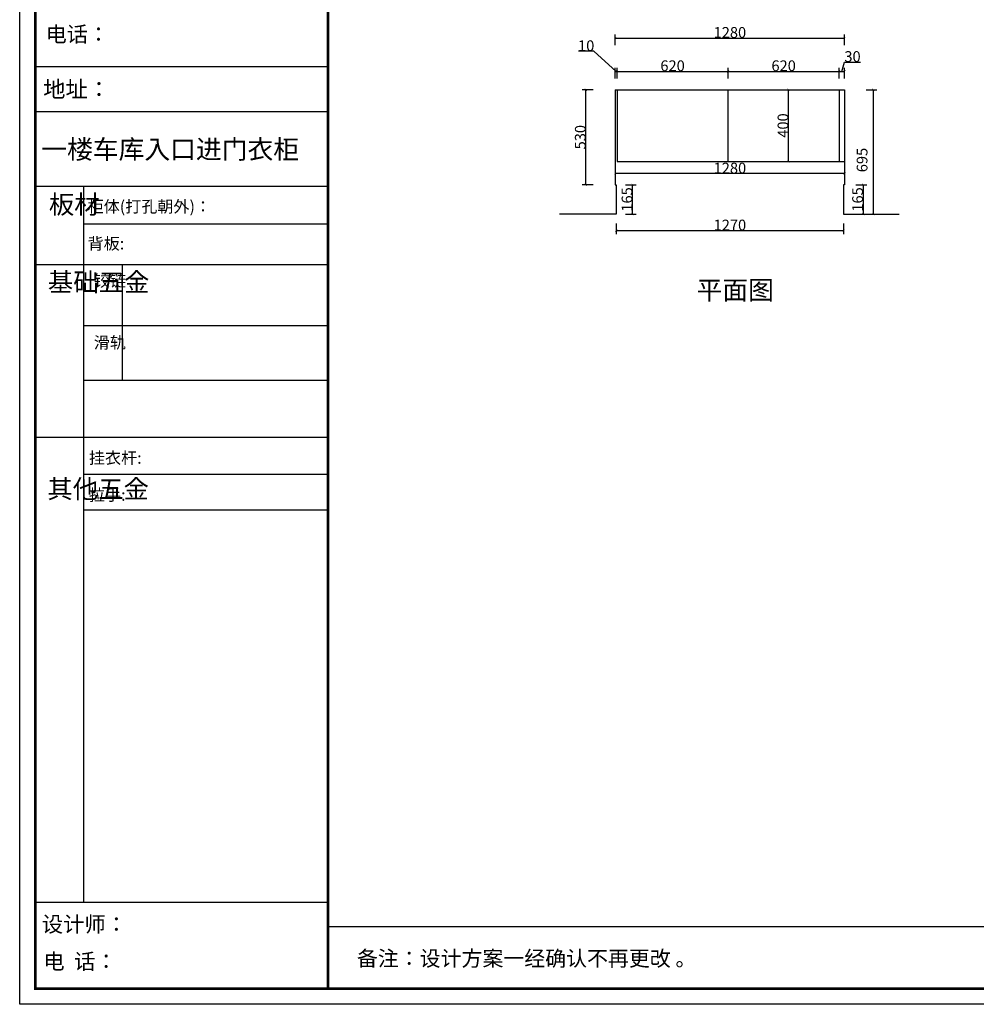
# Model space of a CAD drawing. Units: inches. Extents: x -176 to 218987, y -116209 to -100244.
# Drawn here: x 192340 to 197680, y -116209 to -110714 of the extents above; entities that cross this region are included whole.
import ezdxf

# ---------------------------------------------------------------- set-up
doc = ezdxf.new("R2010")
doc.units = ezdxf.units.IN
doc.header["$MEASUREMENT"] = 0
doc.layers.add('0-dim-orginal', color=242, linetype='Continuous')
doc.layers.add('CABINETS', color=3, linetype='Continuous')
doc.styles.add('DS01', font='calibril.ttf')
doc.styles.add('HZ', font='txt', dxfattribs={"width": 0.8})
doc.styles.get("Standard").update_dxf_attribs({"font": 'simkai.ttf'})
doc.dimstyles.new('DS02', dxfattribs={"dimscale": 0, "dimtxt": 60, "dimasz": 12, "dimexe": 20, "dimexo": 40, "dimgap": 0.5, "dimtad": 1, "dimdec": 0, "dimzin": 0, "dimdsep": 46, "dimtxsty": 'DS01', "dimblk": 'ARCHTICK', "dimcen": 0, "dimdle": 0.6, "dimclrd": 44, "dimclre": 44, "dimadec": 0, "dimazin": 0, "dimtfac": 1, "dimtdec": 0, "dimtmove": 1, "dimatfit": 2, "dimldrblk": 'DOT', "dimfxl": 40, "dimfxlon": 1, "dimtolj": 1, "dimtzin": 0, "dimlwe": 30, "dimarcsym": 0})

# ---------------------------------------------------------------- blocks, each defined once
blk = doc.blocks.new('zw$DC5F')
at = {"linetype": 'ByBlock', "lineweight": -3}
for p, q in [((1721.111880329991, 5231.360060309002, -15850.16644026063), (87.95562606459134, 5231.360060309002, -15850.16644026063)), ((1721.111880329991, 4981.403708375903, -15850.16644026063), (87.95562606459134, 4981.403708375903, -15850.16644026063)), ((1721.111880329991, 4563.960698785551, -15850.16644026063), (87.95562606459134, 4563.960698785551, -15850.16644026063)), ((356.6792946541682, 4563.960698785551, -15850.16644026063), (356.6792946541682, 567.3250642816129, -15850.16644026063)), ((1721.111880329991, 4353.719881204714, -15850.16644026063), (356.6792946541682, 4353.719881204714, -15850.16644026063)), ((1721.111880329991, 4127.44281872586, -15850.16644026063), (87.95562606459134, 4127.44281872586, -15850.16644026063)), ((1721.111880329991, 3786.585589631461, -15850.16644026063), (356.6792946541682, 3786.585589631461, -15850.16644026063)), ((1721.111880329991, 3480.582746220025, -15850.16644026063), (356.6792946541682, 3480.582746220025, -15850.16644026063)), ((1721.111880329991, 3163.327803795837, -15850.16644026063), (87.95562606459134, 3163.327803795837, -15850.16644026063)), ((1721.111880329991, 2957.144291477132, -15850.16644026063), (356.6792946541682, 2957.144291477132, -15850.16644026063)), ((1721.111880329991, 2758.335980125412, -15850.16644026063), (356.6792946541682, 2758.335980125412, -15850.16644026063)), ((1721.111880329991, 567.3250642816129, -15850.16644026063), (87.95562606459134, 567.3250642816129, -15850.16644026063)), ((11615.50695963443, 433.1059834153129, -15850.16644026063), (1721.111880329991, 433.1059834153129, -15850.16644026063))]:
    blk.add_line(p, q, dxfattribs=at)
at = {"linetype": 'ByBlock', "lineweight": -3, "ltscale": 3}
blk.add_line((571.6550053096726, 4127.44281872586, -15850.16644026063), (571.6550053096726, 3480.582746220025, -15850.16644026063), dxfattribs=at)
at = {"linetype": 'ByBlock', "lineweight": -3, "elevation": -15850.16644026063}
blk.add_lwpolyline([(11703.30306936265, 0), (0, 0), (0, 8280.795066057326), (11703.30306936265, 8280.795066057326)], close=True, dxfattribs=at)
blk.add_lwpolyline([(11703.30306936265, 0), (0, 0), (0, 8280.795066057326), (11703.30306936265, 8280.795066057326)], close=True, dxfattribs=at)
blk.add_lwpolyline([(11703.30306936265, 0), (0, 0), (0, 8280.795066057326), (11703.30306936265, 8280.795066057326)], close=True, dxfattribs=at)
at = {"linetype": 'ByBlock', "lineweight": -3, "const_width": 14.56516737079669, "elevation": -15850.16644026063}
blk.add_lwpolyline([(11615.50695963443, 87.79610972871887), (87.95562606459134, 87.79610972871887), (87.95562606459134, 8192.998956328403), (11615.50695963443, 8192.998956328403)], close=True, dxfattribs=at)
blk.add_lwpolyline([(11615.50695963443, 87.79610972871887), (87.95562606459134, 87.79610972871887), (87.95562606459134, 8192.998956328403), (11615.50695963443, 8192.998956328403)], close=True, dxfattribs=at)
blk.add_lwpolyline([(11615.50695963443, 87.79610972871887), (87.95562606459134, 87.79610972871887), (87.95562606459134, 8192.998956328403), (11615.50695963443, 8192.998956328403)], close=True, dxfattribs=at)
blk.add_lwpolyline([(1721.111880329991, 8192.998956328403), (1721.111880329991, 87.79610972871887)], dxfattribs=at)
at = {"style": 'HZ'}
for s, height, p in [('地址：', 91.36978944230907, (130.8166521418898, 5061.384496477636, -15850.16644026063)), ('柜体(打孔朝外)：', 65.78624839846253, (379.2407260157051, 4419.532620826882, -15850.16644026063)), ('背板:', 65.78624839846253, (379.2407260157051, 4212.734259062534, -15850.16644026063)), ('挂衣杆: ', 65.78624839846253, (386.5416044861195, 3016.692554710957, -15850.16644026063)), ('拉手: ', 65.78624839846253, (386.5416044861195, 2810.509042392252, -15850.16644026063))]:
    blk.add_text(s, height=height, dxfattribs=at).set_placement(p)
at = {"linetype": 'ByBlock', "lineweight": -3, "attachment_point": 1}
for s, insert, char_height, width in [('{\\fSimSun|b0|i0|c134|p54;电话：}', (144.8175781459722, 5457.136206143186, -15850.16644026063), 86.55460778913671, 1533.088361555944), ('{\\fSimSun|b0|i0|c134|p54;板材}', (163.0465791953611, 4515.70505517954, -15850.16644026063), 103.8655293469641, 70.99861924850063), ('{\\fSimSun|b0|i0|c134|p54;^I基础五金}', (157.393388789118, 4082.4556197208, -15850.16644026063), 103.8655293469641, 70.99861924850063), ('{\\fSimSun|b0|i0|c134|p54;铰链}', (413.9451779923111, 4071.473881240381, -15850.16644026063), 65.7815019197439, 70.99861924850063), ('{\\fSimSun|b0|i0|c134|p54;滑轨}', (413.9451779923111, 3725.923796072922, -15850.16644026063), 65.7815019197439, 70.99861924850063), ('{\\fSimSun|b0|i0|c134|p54;^I其他五金}', (154.7967505551642, 2928.249924852717, -15850.16644026063), 103.8655293469641, 70.99861924850063), ('{\\fSimSun|b0|i0|c134|p54;设计师：}', (123.6883249583771, 490.4512657517917, -15850.16644026063), 87.14794092251117, 1544.262033284328), ('{\\fSimSun|b0|i0|c134|p54;电  话：}', (132.1019417535281, 282.9812789479329, -15850.16644026063), 87.14794092251117, 1275.319849468347), ('{\\fSimSun|b0|i0|c134|p54;备注：设计方案一经确认不再更改 。}', (1882.329656048329, 298.747144057299, -15850.16644026063), 85.61902967825662, 4396.776151781174)]:
    blk.add_mtext(s, dxfattribs=dict(at, insert=insert, char_height=char_height, width=width))
blk = doc.blocks.new('_ArchTick')
at = {"color": 0, "linetype": 'ByBlock', "const_width": 0.15}
blk.add_lwpolyline([(-0.5, -0.5), (0.5, 0.5)], dxfattribs=at)
blk = doc.blocks.new('*D80')
at = {"layer": '0-dim-orginal', "color": 44, "lineweight": 30, "transparency": 16777216}
for p, q in [((195540.9176395106, -111104.4899535855), (195480.9176395106, -111104.4899535855)), ((195540.9176395106, -111634.4899535855), (195480.9176395106, -111634.4899535855))]:
    blk.add_line(p, q, dxfattribs=at)
at = {"layer": '0-dim-orginal', "color": 44, "lineweight": -2, "transparency": 16777216}
blk.add_line((195500.9176395106, -111635.0899535855), (195500.9176395106, -111103.8899535855), dxfattribs=at)
at = {"layer": 'Defpoints', "color": 0, "transparency": 16777216}
for p in [(195500.9176395106, -111104.4899535855), (195664.9176395092, -111104.4899535855), (195664.9176395092, -111634.4899535855)]:
    blk.add_point(p, dxfattribs=at)
at = {"layer": '0-dim-orginal', "color": 44, "lineweight": -2, "transparency": 16777216, "xscale": 12, "yscale": 12, "zscale": 12}
for p, rotation in [((195500.9176395106, -111104.4899535855), 90), ((195500.9176395106, -111634.4899535855), 270)]:
    blk.add_blockref('_ArchTick', p, dxfattribs=dict(at, rotation=rotation))
at = {"layer": '0-dim-orginal', "color": 0, "transparency": 16777216, "insert": (195469.7714856644, -111369.4899535855), "char_height": 60, "attachment_point": 5, "rotation": 90, "style": 'DS01'}
blk.add_mtext('\\A1;530', dxfattribs=at)
blk = doc.blocks.new('_Dot')
at = {"color": 0, "linetype": 'ByBlock', "lineweight": -2}
blk.add_line((-0.5, 0), (-1, 0), dxfattribs=at)
at = {"color": 0, "linetype": 'ByBlock', "const_width": 0.5}
blk.add_lwpolyline([(-0.25, 0, 1), (0.25, 0, 1)], format="xyb", close=True, dxfattribs=at)
blk = doc.blocks.new('*D50')
at = {"color": 44, "lineweight": -2, "transparency": 16777216}
blk.add_line((195664.3176395092, -110816.1907544723), (196945.5176395092, -110816.1907544723), dxfattribs=at)
at = {"color": 44, "lineweight": 30, "transparency": 16777216}
for p, q in [((195664.9176395092, -110856.1907544723), (195664.9176395092, -110796.1907544723)), ((196944.9176395092, -110856.1907544723), (196944.9176395092, -110796.1907544723))]:
    blk.add_line(p, q, dxfattribs=at)
at = {"layer": 'Defpoints', "color": 0, "transparency": 16777216}
for p in [(196944.9176395092, -110816.1907544723), (195664.9176395092, -110944.6907544723), (196944.9176395092, -110944.6907544723)]:
    blk.add_point(p, dxfattribs=at)
at = {"color": 44, "lineweight": -2, "transparency": 16777216, "xscale": 12, "yscale": 12, "zscale": 12, "rotation": 180}
blk.add_blockref('_ArchTick', (195664.9176395092, -110816.1907544723), dxfattribs=at)
at = {"color": 44, "lineweight": -2, "transparency": 16777216, "xscale": 12, "yscale": 12, "zscale": 12}
blk.add_blockref('_ArchTick', (196944.9176395092, -110816.1907544723), dxfattribs=at)
at = {"color": 0, "transparency": 16777216, "insert": (196304.9176395092, -110785.0446006261), "char_height": 60, "attachment_point": 5, "style": 'DS01'}
blk.add_mtext('\\A1;1280', dxfattribs=at)
blk = doc.blocks.new('*D81')
at = {"color": 44, "lineweight": 30, "transparency": 16777216}
for p, q in [((195669.9176395092, -111850.9899535854), (195669.9176395092, -111910.9899535854)), ((196939.9176395092, -111850.9899535854), (196939.9176395092, -111910.9899535854))]:
    blk.add_line(p, q, dxfattribs=at)
at = {"color": 44, "lineweight": -2, "transparency": 16777216}
blk.add_line((195669.3176395092, -111890.9899535854), (196940.5176395092, -111890.9899535854), dxfattribs=at)
at = {"layer": 'Defpoints', "color": 0, "transparency": 16777216}
for p in [(195669.9176395092, -111799.4899535854), (196939.9176395092, -111799.4899535854), (196939.9176395092, -111890.9899535854)]:
    blk.add_point(p, dxfattribs=at)
at = {"color": 44, "lineweight": -2, "transparency": 16777216, "xscale": 12, "yscale": 12, "zscale": 12, "rotation": 180}
blk.add_blockref('_ArchTick', (195669.9176395092, -111890.9899535854), dxfattribs=at)
at = {"color": 44, "lineweight": -2, "transparency": 16777216, "xscale": 12, "yscale": 12, "zscale": 12}
blk.add_blockref('_ArchTick', (196939.9176395092, -111890.9899535854), dxfattribs=at)
at = {"color": 0, "transparency": 16777216, "insert": (196304.9176395092, -111859.8437997393), "char_height": 60, "attachment_point": 5, "style": 'DS01'}
blk.add_mtext('\\A1;1270', dxfattribs=at)
blk = doc.blocks.new('*D82')
at = {"color": 44, "lineweight": 30, "transparency": 16777216}
for p, q in [((195674.9176395092, -111041.9899535854), (195674.9176395092, -110981.9899535854)), ((196294.9176395092, -111041.9899535854), (196294.9176395092, -110981.9899535854))]:
    blk.add_line(p, q, dxfattribs=at)
at = {"color": 44, "lineweight": -2, "transparency": 16777216}
blk.add_line((195674.3176395092, -111001.9899535854), (196295.5176395092, -111001.9899535854), dxfattribs=at)
at = {"layer": 'Defpoints', "color": 0, "transparency": 16777216}
for p in [(196294.9176395092, -111001.9899535854), (195674.9176395092, -111104.4899535854), (196294.9176395092, -111104.4899535854)]:
    blk.add_point(p, dxfattribs=at)
at = {"color": 44, "lineweight": -2, "transparency": 16777216, "xscale": 12, "yscale": 12, "zscale": 12, "rotation": 180}
blk.add_blockref('_ArchTick', (195674.9176395092, -111001.9899535854), dxfattribs=at)
at = {"color": 44, "lineweight": -2, "transparency": 16777216, "xscale": 12, "yscale": 12, "zscale": 12}
blk.add_blockref('_ArchTick', (196294.9176395092, -111001.9899535854), dxfattribs=at)
at = {"color": 0, "transparency": 16777216, "insert": (195984.9176395092, -110970.8437997393), "char_height": 60, "attachment_point": 5, "style": 'DS01'}
blk.add_mtext('\\A1;620', dxfattribs=at)
blk = doc.blocks.new('*D83')
at = {"color": 44, "lineweight": -2, "transparency": 16777216}
for p, q in [((195544.9176395092, -110889.9899535854), (195460.471485663, -110889.9899535854)), ((195669.9176395092, -111001.9899535854), (195544.9176395092, -110889.9899535854)), ((195664.3176395092, -111001.9899535854), (195675.5176395092, -111001.9899535854))]:
    blk.add_line(p, q, dxfattribs=at)
at = {"color": 44, "lineweight": 30, "transparency": 16777216}
for p, q in [((195664.9176395092, -111041.9899535854), (195664.9176395092, -110981.9899535854)), ((195674.9176395092, -111041.9899535854), (195674.9176395092, -110981.9899535854))]:
    blk.add_line(p, q, dxfattribs=at)
at = {"layer": 'Defpoints', "color": 0, "transparency": 16777216}
for p in [(195674.9176395092, -111001.9899535854), (195664.9176395092, -111104.4899535854), (195674.9176395092, -111104.4899535854)]:
    blk.add_point(p, dxfattribs=at)
at = {"color": 44, "lineweight": -2, "transparency": 16777216, "xscale": 12, "yscale": 12, "zscale": 12, "rotation": 180}
blk.add_blockref('_ArchTick', (195664.9176395092, -111001.9899535854), dxfattribs=at)
at = {"color": 44, "lineweight": -2, "transparency": 16777216, "xscale": 12, "yscale": 12, "zscale": 12}
blk.add_blockref('_ArchTick', (195674.9176395092, -111001.9899535854), dxfattribs=at)
at = {"color": 0, "transparency": 16777216, "insert": (195502.6945625861, -110858.8437997393), "char_height": 60, "attachment_point": 5, "style": 'DS01'}
blk.add_mtext('\\A1;10', dxfattribs=at)
blk = doc.blocks.new('*D84')
at = {"color": 44, "lineweight": 30, "transparency": 16777216}
for p, q in [((196914.9176395092, -111041.9899535854), (196914.9176395092, -110981.9899535854)), ((196944.9176395092, -111041.9899535854), (196944.9176395092, -110981.9899535854))]:
    blk.add_line(p, q, dxfattribs=at)
at = {"color": 44, "lineweight": -2, "transparency": 16777216}
for p, q in [((196929.9176395092, -111001.9899535854), (196945.336485663, -110950.5937997393)), ((196945.336485663, -110950.5937997393), (197033.2903318169, -110950.5937997393)), ((196914.3176395092, -111001.9899535854), (196945.5176395092, -111001.9899535854))]:
    blk.add_line(p, q, dxfattribs=at)
at = {"layer": 'Defpoints', "color": 0, "transparency": 16777216}
for p in [(196944.9176395092, -111001.9899535854), (196914.9176395092, -111104.4899535854), (196944.9176395092, -111104.4899535854)]:
    blk.add_point(p, dxfattribs=at)
at = {"color": 44, "lineweight": -2, "transparency": 16777216, "xscale": 12, "yscale": 12, "zscale": 12, "rotation": 180}
blk.add_blockref('_ArchTick', (196914.9176395092, -111001.9899535854), dxfattribs=at)
at = {"color": 44, "lineweight": -2, "transparency": 16777216, "xscale": 12, "yscale": 12, "zscale": 12}
blk.add_blockref('_ArchTick', (196944.9176395092, -111001.9899535854), dxfattribs=at)
at = {"color": 0, "transparency": 16777216, "insert": (196989.31340874, -110919.4476458931), "char_height": 60, "attachment_point": 5, "style": 'DS01'}
blk.add_mtext('\\A1;30', dxfattribs=at)
blk = doc.blocks.new('*D85')
at = {"color": 44, "lineweight": 30, "transparency": 16777216}
for p, q in [((196294.9176395092, -111041.9899535854), (196294.9176395092, -110981.9899535854)), ((196914.9176395092, -111041.9899535854), (196914.9176395092, -110981.9899535854))]:
    blk.add_line(p, q, dxfattribs=at)
at = {"color": 44, "lineweight": -2, "transparency": 16777216}
blk.add_line((196294.3176395092, -111001.9899535854), (196915.5176395092, -111001.9899535854), dxfattribs=at)
at = {"layer": 'Defpoints', "color": 0, "transparency": 16777216}
for p in [(196914.9176395092, -111001.9899535854), (196294.9176395092, -111104.4899535854), (196914.9176395092, -111104.4899535854)]:
    blk.add_point(p, dxfattribs=at)
at = {"color": 44, "lineweight": -2, "transparency": 16777216, "xscale": 12, "yscale": 12, "zscale": 12, "rotation": 180}
blk.add_blockref('_ArchTick', (196294.9176395092, -111001.9899535854), dxfattribs=at)
at = {"color": 44, "lineweight": -2, "transparency": 16777216, "xscale": 12, "yscale": 12, "zscale": 12}
blk.add_blockref('_ArchTick', (196914.9176395092, -111001.9899535854), dxfattribs=at)
at = {"color": 0, "transparency": 16777216, "insert": (196604.9176395092, -110970.8437997393), "char_height": 60, "attachment_point": 5, "style": 'DS01'}
blk.add_mtext('\\A1;620', dxfattribs=at)
blk = doc.blocks.new('*D70')
at = {"layer": 'CABINETS', "color": 44, "lineweight": -2, "transparency": 16777216}
blk.add_line((196632.4244341571, -111505.0899535855), (196632.4244341571, -111103.8899535855), dxfattribs=at)
at = {"layer": 'CABINETS', "color": 44, "lineweight": 30, "transparency": 16777216}
for p, q in [((196632.4244341571, -111104.4899535855), (196652.4244341571, -111104.4899535855)), ((196632.4244341571, -111504.4899535855), (196652.4244341571, -111504.4899535855))]:
    blk.add_line(p, q, dxfattribs=at)
at = {"layer": 'Defpoints', "color": 0, "transparency": 16777216}
for p in [(196628.3382570075, -111104.4899535855), (196632.4244341571, -111104.4899535855), (196628.3382570075, -111504.4899535855)]:
    blk.add_point(p, dxfattribs=at)
at = {"layer": 'CABINETS', "color": 44, "lineweight": -2, "transparency": 16777216, "xscale": 12, "yscale": 12, "zscale": 12}
for p, rotation in [((196632.4244341571, -111104.4899535855), 90), ((196632.4244341571, -111504.4899535855), 270)]:
    blk.add_blockref('_ArchTick', p, dxfattribs=dict(at, rotation=rotation))
at = {"layer": 'CABINETS', "color": 0, "transparency": 16777216, "insert": (196601.2782803109, -111304.4899535855), "char_height": 60, "attachment_point": 5, "rotation": 90, "style": 'DS01'}
blk.add_mtext('\\A1;400', dxfattribs=at)
blk = doc.blocks.new('*D56')
at = {"layer": 'Defpoints', "color": 44, "lineweight": 30, "transparency": 16777216}
for p, q in [((195664.9176395092, -111533.0541353999), (195664.9176395092, -111593.0541353999)), ((196944.9176395092, -111533.0541353999), (196944.9176395092, -111593.0541353999))]:
    blk.add_line(p, q, dxfattribs=at)
at = {"layer": 'Defpoints', "color": 44, "lineweight": -2, "transparency": 16777216}
blk.add_line((196945.5176395092, -111573.0541353999), (195664.3176395092, -111573.0541353999), dxfattribs=at)
at = {"layer": 'Defpoints', "color": 0, "transparency": 16777216}
for p in [(195664.9176395092, -111104.4899535854), (196944.9176395092, -111104.4899535854), (195664.9176395092, -111573.0541353999)]:
    blk.add_point(p, dxfattribs=at)
at = {"layer": 'Defpoints', "color": 44, "lineweight": -2, "transparency": 16777216, "xscale": 12, "yscale": 12, "zscale": 12, "rotation": 180}
blk.add_blockref('_ArchTick', (195664.9176395092, -111573.0541353999), dxfattribs=at)
at = {"layer": 'Defpoints', "color": 44, "lineweight": -2, "transparency": 16777216, "xscale": 12, "yscale": 12, "zscale": 12}
blk.add_blockref('_ArchTick', (196944.9176395092, -111573.0541353999), dxfattribs=at)
at = {"layer": 'Defpoints', "color": 0, "transparency": 16777216, "insert": (196304.9176395092, -111541.9079815537), "char_height": 60, "attachment_point": 5, "style": 'DS01'}
blk.add_mtext('\\A1;1280', dxfattribs=at)
blk = doc.blocks.new('*D89')
at = {"color": 44, "lineweight": 30, "transparency": 16777216}
for p, q in [((197065.1906673539, -111104.4899535855), (197125.1906673539, -111104.4899535855)), ((197093.3954839701, -111799.4899535855), (197125.1906673539, -111799.4899535855))]:
    blk.add_line(p, q, dxfattribs=at)
at = {"color": 44, "lineweight": -2, "transparency": 16777216}
blk.add_line((197105.1906673539, -111103.8899535855), (197105.1906673539, -111800.0899535855), dxfattribs=at)
at = {"layer": 'Defpoints', "color": 0, "transparency": 16777216}
for p in [(196944.9176395093, -111104.4899535855), (197053.3954839701, -111799.4899535855), (197105.1906673539, -111799.4899535855)]:
    blk.add_point(p, dxfattribs=at)
at = {"color": 44, "lineweight": -2, "transparency": 16777216, "xscale": 12, "yscale": 12, "zscale": 12}
for p, rotation in [((197105.1906673539, -111104.4899535855), 90), ((197105.1906673539, -111799.4899535855), 270)]:
    blk.add_blockref('_ArchTick', p, dxfattribs=dict(at, rotation=rotation))
at = {"color": 0, "transparency": 16777216, "insert": (197042.8983596614, -111496.9899535855), "char_height": 60, "attachment_point": 5, "rotation": 90, "style": 'DS01'}
blk.add_mtext('\\A1;695', dxfattribs=at)
blk = doc.blocks.new('*D90')
at = {"color": 44, "lineweight": 30, "transparency": 16777216}
for p, q in [((197008.7674549701, -111634.4899535855), (197068.7674549701, -111634.4899535855)), ((197008.7674549701, -111799.4899535855), (197068.7674549701, -111799.4899535855))]:
    blk.add_line(p, q, dxfattribs=at)
at = {"color": 44, "lineweight": -2, "transparency": 16777216}
blk.add_line((197048.7674549701, -111633.8899535855), (197048.7674549701, -111800.0899535855), dxfattribs=at)
at = {"layer": 'Defpoints', "color": 0, "transparency": 16777216}
for p in [(196939.9176395093, -111634.4899535855), (196939.9176395093, -111799.4899535855), (197048.7674549701, -111799.4899535855)]:
    blk.add_point(p, dxfattribs=at)
at = {"color": 44, "lineweight": -2, "transparency": 16777216, "xscale": 12, "yscale": 12, "zscale": 12}
for p, rotation in [((197048.7674549701, -111634.4899535855), 90), ((197048.7674549701, -111799.4899535855), 270)]:
    blk.add_blockref('_ArchTick', p, dxfattribs=dict(at, rotation=rotation))
at = {"color": 0, "transparency": 16777216, "insert": (197017.66745497, -111716.9899535855), "char_height": 60, "attachment_point": 5, "rotation": 90, "style": 'DS01'}
blk.add_mtext('\\A1;165', dxfattribs=at)
blk = doc.blocks.new('*D91')
at = {"color": 44, "lineweight": 30, "transparency": 16777216}
for p, q in [((195721.5520005703, -111634.4899535855), (195781.5520005703, -111634.4899535855)), ((195721.5520005703, -111799.4899535855), (195781.5520005703, -111799.4899535855))]:
    blk.add_line(p, q, dxfattribs=at)
at = {"color": 44, "lineweight": -2, "transparency": 16777216}
blk.add_line((195761.5520005703, -111800.0899535855), (195761.5520005703, -111633.8899535855), dxfattribs=at)
at = {"layer": 'Defpoints', "color": 0, "transparency": 16777216}
for p in [(195669.9176395093, -111634.4899535855), (195761.5520005703, -111634.4899535855), (195669.9176395092, -111799.4899535855)]:
    blk.add_point(p, dxfattribs=at)
at = {"color": 44, "lineweight": -2, "transparency": 16777216, "xscale": 12, "yscale": 12, "zscale": 12}
for p, rotation in [((195761.5520005703, -111634.4899535855), 90), ((195761.5520005703, -111799.4899535855), 270)]:
    blk.add_blockref('_ArchTick', p, dxfattribs=dict(at, rotation=rotation))
at = {"color": 0, "transparency": 16777216, "insert": (195730.4520005702, -111716.9899535855), "char_height": 60, "attachment_point": 5, "rotation": 90, "style": 'DS01'}
blk.add_mtext('\\A1;165', dxfattribs=at)

msp = doc.modelspace()

# ---------------------------------------------------------------- linework, layer by layer
for p, q in [((195664.9176395092, -111104.4899535854), (196944.9176395092, -111104.4899535854)), ((195664.9176395092, -111104.4899535854), (195664.9176395092, -111634.4899535854)), ((196944.9176395092, -111104.4899535854), (196944.9176395092, -111634.4899535854)), ((195664.9176395092, -111634.4899535854), (195669.9176395092, -111634.4899535854)), ((195669.9176395092, -111634.4899535854), (195669.9176395092, -111799.4899535854)), ((196944.9176395092, -111634.4899535854), (196939.9176395092, -111634.4899535854)), ((196939.9176395092, -111634.4899535854), (196939.9176395092, -111799.4899535854)), ((195669.9176395092, -111799.4899535854), (195353.4176395092, -111799.4899535854)), ((196939.9176395092, -111799.4899535854), (197248.9176395092, -111799.4899535854))]:
    msp.add_line(p, q)
at = {"layer": 'CABINETS'}
for p, q in [((195674.9176395092, -111104.4899535854), (195674.9176395092, -111504.4899535854)), ((196294.9176395092, -111504.4899535854), (196294.9176395092, -111104.4899535854)), ((196914.9176395092, -111104.4899535854), (196914.9176395092, -111504.4899535854)), ((195674.9176395092, -111504.4899535854), (196914.9176395092, -111504.4899535854)), ((196914.9176395092, -111504.4899535854), (196944.9176395092, -111504.4899535854))]:
    msp.add_line(p, q, dxfattribs=at)

# ---------------------------------------------------------------- block references
msp.add_blockref('zw$DC5F', (192340.256079463, -116208.7977036677, 15850.16644026063))

# ---------------------------------------------------------------- texts
at = {"color": 6, "char_height": 105.5112813763888, "attachment_point": 1}
for s, insert in [('{\\fSimSun|b0|i0|c134|p54;\\C256; 一楼车库入口进门衣柜}', (192428.2117055276, -111384.4969719453)), ('{\\fSimSun|b0|i0|c134|p54;\\C256;平面图}', (196118.7846587831, -112170.0103702977))]:
    msp.add_mtext_dynamic_manual_height_columns(s, width=3180.389354818064, gutter_width=1, heights=[229.9206090552559], dxfattribs=dict(at, insert=insert))

# ---------------------------------------------------------------- dimensions: what is measured, and where the dimension line sits
for base, p1, p2, picture, middle in [((196944.9176395092, -110816.1907544723), (195664.9176395092, -110944.6907544723), (196944.9176395092, -110944.6907544723), '*D50', (196304.9176395092, -110785.0446006261)), ((196944.9176395092, -111001.9899535854), (196914.9176395092, -111104.4899535854), (196944.9176395092, -111104.4899535854), '*D84', (196945.836485663, -110919.4476458931)), ((196294.9176395092, -111001.9899535854), (195674.9176395092, -111104.4899535854), (196294.9176395092, -111104.4899535854), '*D82', (195984.9176395092, -110970.8437997393)), ((196914.9176395092, -111001.9899535854), (196294.9176395092, -111104.4899535854), (196914.9176395092, -111104.4899535854), '*D85', (196604.9176395092, -110970.8437997393)), ((196939.9176395092, -111890.9899535854), (195669.9176395092, -111799.4899535854), (196939.9176395092, -111799.4899535854), '*D81', (196304.9176395092, -111859.8437997393))]:
    dim = msp.add_linear_dim(base=base, p1=p1, p2=p2, dimstyle='DS02', override={"dimscale": 1, "dimpost": '\\X'})
    dim.commit()
    dim.dimension.update_dxf_attribs({"geometry": picture, "text_midpoint": middle})
dim = msp.add_linear_dim(base=(195674.9176395092, -111001.9899535854), p1=(195664.9176395092, -111104.4899535854), p2=(195674.9176395092, -111104.4899535854), dimstyle='DS02', override={"dimscale": 1, "dimpost": '\\X'})
dim.commit()
dim.dimension.update_dxf_attribs({"geometry": '*D83', "text_midpoint": (195544.4176395092, -110889.9899535854), "dimtype": 128})
at = {"color": 6}
dim = msp.add_linear_dim(base=(197105.1906673539, -111799.4899535855), p1=(196944.9176395092, -111104.4899535854), p2=(197053.39548397, -111799.4899535854), angle=90, dimstyle='DS02', override={"dimscale": 1, "dimpost": '\\X'}, dxfattribs=at)
dim.commit()
dim.dimension.update_dxf_attribs({"geometry": '*D89', "text_midpoint": (197074.0445135075, -111496.9899535855), "dimtype": 128})
for base, p1, p2, picture, middle in [((195761.5520005703, -111634.4899535855), (195669.9176395092, -111799.4899535854), (195669.9176395092, -111634.4899535854), '*D91', (195730.4520005702, -111716.9899535855)), ((197048.7674549701, -111799.4899535855), (196939.9176395092, -111634.4899535854), (196939.9176395092, -111799.4899535854), '*D90', (197017.66745497, -111716.9899535855))]:
    dim = msp.add_linear_dim(base=base, p1=p1, p2=p2, angle=90, dimstyle='DS02', override={"dimscale": 1, "dimpost": '\\X'}, dxfattribs=at)
    dim.commit()
    dim.dimension.update_dxf_attribs({"geometry": picture, "text_midpoint": middle})
at = {"layer": '0-dim-orginal'}
dim = msp.add_linear_dim(base=(195500.9176395106, -111104.4899535855), p1=(195664.9176395092, -111634.4899535854), p2=(195664.9176395092, -111104.4899535854), angle=90, dimstyle='DS02', override={"dimscale": 1, "dimpost": '\\X'}, dxfattribs=at)
dim.commit()
dim.dimension.update_dxf_attribs({"geometry": '*D80', "text_midpoint": (195469.7714856644, -111369.4899535855)})
at = {"layer": 'CABINETS'}
dim = msp.add_linear_dim(base=(196632.4244341571, -111104.4899535855), p1=(196628.3382570074, -111504.4899535854), p2=(196628.3382570074, -111104.4899535854), angle=90, dimstyle='DS02', override={"dimscale": 1, "dimpost": '\\X'}, dxfattribs=at)
dim.commit()
dim.dimension.update_dxf_attribs({"geometry": '*D70', "text_midpoint": (196601.2782803109, -111304.4899535855)})
at = {"layer": 'Defpoints'}
dim = msp.add_linear_dim(base=(195664.9176395092, -111573.0541353999), p1=(196944.9176395092, -111104.4899535854), p2=(195664.9176395092, -111104.4899535854), dimstyle='DS02', override={"dimscale": 1, "dimpost": '\\X'}, dxfattribs=at)
dim.commit()
dim.dimension.update_dxf_attribs({"geometry": '*D56', "text_midpoint": (196304.9176395092, -111541.9079815537)})

doc.saveas('drawing.dxf')
